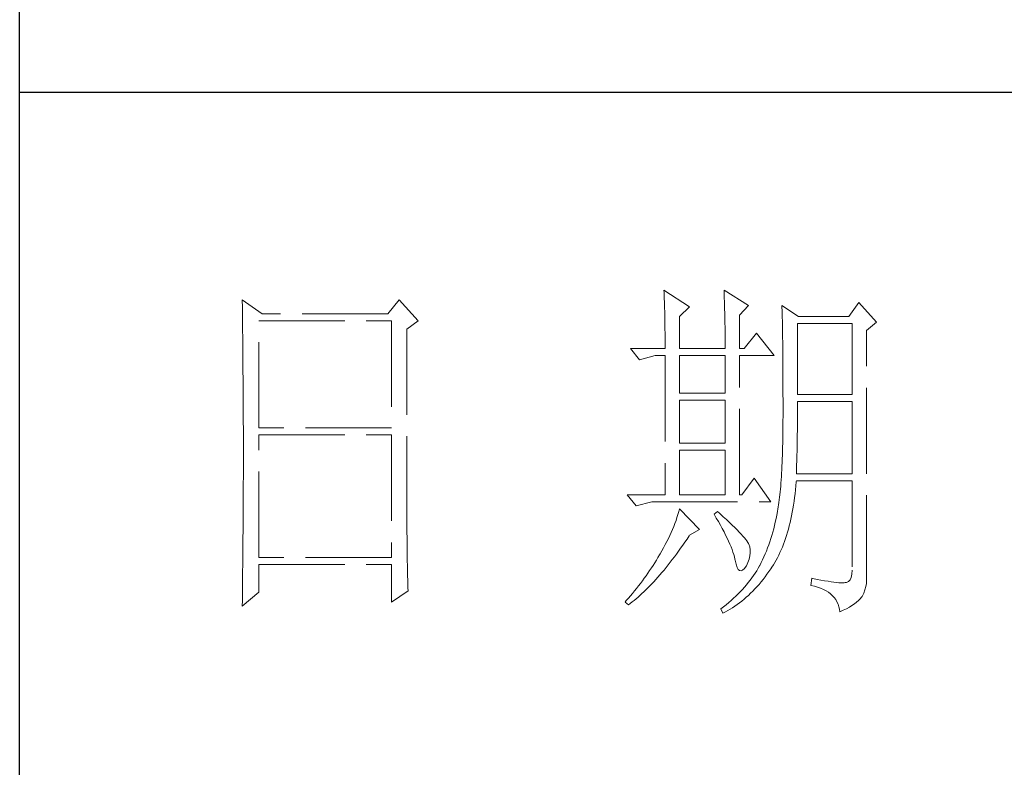
# Model space of a CAD drawing. Units: millimetres. Extents: x 3200 to 7745, y -4815 to 5935.
# Drawn here: x 7308 to 7466, y -4331 to -4211 of the extents above; entities that cross this region are included whole.
import ezdxf

# ---------------------------------------------------------------- set-up
doc = ezdxf.new("R2010")
doc.units = ezdxf.units.MM
doc.linetypes.add('ACAD_ISO02W100', pattern=[15, 12, -3])
doc.layers.add('轮廓线', color=251, linetype='ACAD_ISO02W100', lineweight=25)

# ---------------------------------------------------------------- blocks, each defined once
blk = doc.blocks.new('文字')
at = {"layer": '轮廓线', "color": 7, "lineweight": 0}
for p, q in [((3810.07, 487.5), (3810.09, 487.11)), ((3813.65, 485.17), (3810.07, 487.5)), ((3810.09, 487.11), (3810.11, 486.7)), ((3818.47, 487.5), (3818.48, 486.95)), ((3821.89, 485.36), (3818.47, 487.5)), ((3751.15, 486.14), (3751.16, 485.08)), ((3753.94, 484.2), (3751.15, 486.14)), ((3773.07, 486.14), (3771.51, 484.2)), ((3775.71, 483.22), (3773.07, 486.14)), ((3810.11, 486.7), (3810.12, 486.28)), ((3810.12, 486.28), (3810.14, 485.85)), ((3810.14, 485.85), (3810.15, 485.41)), ((3818.48, 486.95), (3818.5, 486.41)), ((3818.5, 486.41), (3818.52, 485.88)), ((3818.52, 485.88), (3818.53, 485.36)), ((3837.28, 485.75), (3835.88, 483.81)), ((3839.77, 483.03), (3837.28, 485.75)), ((3751.16, 485.08), (3751.17, 484.55)), ((3751.17, 484.55), (3751.18, 483.49)), ((3810.15, 485.41), (3810.16, 484.96)), ((3810.16, 484.96), (3810.17, 484.5)), ((3810.17, 484.5), (3810.18, 484.03)), ((3812.25, 483.81), (3813.65, 485.17)), ((3818.53, 485.36), (3818.55, 484.84)), ((3818.55, 484.84), (3818.56, 484.34)), ((3818.56, 484.34), (3818.57, 483.84)), ((3820.64, 484), (3821.89, 485.36)), ((3826.55, 485.36), (3826.56, 485.04)), ((3828.88, 483.81), (3826.55, 485.36)), ((3826.56, 485.04), (3826.57, 484.71)), ((3826.57, 484.71), (3826.58, 484.36)), ((3826.58, 484.36), (3826.59, 484.01)), ((3751.18, 483.49), (3751.18, 482.97)), ((3751.18, 482.97), (3751.19, 482.45)), ((3753.48, 468.25), (3753.48, 483.22)), ((3753.48, 483.22), (3771.98, 483.22)), ((3771.51, 484.2), (3753.94, 484.2)), ((3771.98, 483.22), (3771.98, 468.25)), ((3774.16, 482.06), (3775.71, 483.22)), ((3810.18, 484.03), (3810.19, 483.54)), ((3810.19, 483.54), (3810.2, 483.05)), ((3810.2, 483.05), (3810.21, 482.54)), ((3812.25, 479.34), (3812.25, 483.81)), ((3818.57, 483.84), (3818.58, 483.35)), ((3818.58, 483.35), (3818.59, 482.86)), ((3820.64, 479.34), (3820.64, 484)), ((3826.59, 484.01), (3826.6, 483.64)), ((3826.6, 483.64), (3826.61, 483.26)), ((3826.61, 483.26), (3826.61, 482.87)), ((3835.88, 483.81), (3828.88, 483.81)), ((3838.37, 481.86), (3839.77, 483.03)), ((3751.19, 482.45), (3751.2, 481.93)), ((3751.2, 481.93), (3751.21, 480.9)), ((3774.16, 455.11), (3774.16, 482.06)), ((3810.21, 482.54), (3810.21, 482.03)), ((3810.21, 482.03), (3810.22, 481.5)), ((3818.59, 482.86), (3818.6, 482.39)), ((3818.6, 482.39), (3818.6, 481.92)), ((3818.6, 481.92), (3818.61, 481.47)), ((3826.61, 482.87), (3826.62, 482.48)), ((3826.62, 482.48), (3826.63, 482.06)), ((3826.63, 482.06), (3826.64, 481.64)), ((3826.64, 481.64), (3826.64, 481.21)), ((3828.73, 472.92), (3828.73, 482.84)), ((3828.73, 482.84), (3836.35, 482.84)), ((3836.35, 482.84), (3836.35, 472.92)), ((3838.37, 446.87), (3838.37, 481.86)), ((3751.21, 480.9), (3751.21, 480.39)), ((3751.21, 480.39), (3751.22, 479.88)), ((3810.22, 481.5), (3810.22, 480.96)), ((3810.22, 480.96), (3810.23, 480.41)), ((3810.23, 480.41), (3810.23, 479.85)), ((3818.61, 481.47), (3818.62, 481.02)), ((3818.62, 481.02), (3818.62, 480.57)), ((3818.62, 480.57), (3818.62, 480.14)), ((3818.62, 480.14), (3818.62, 479.34)), ((3822.98, 481.47), (3821.27, 479.34)), ((3825.46, 478.36), (3822.98, 481.47)), ((3826.64, 481.21), (3826.65, 480.77)), ((3826.65, 480.77), (3826.66, 480.32)), ((3826.66, 480.32), (3826.66, 479.85)), ((3751.22, 479.88), (3751.23, 479.38)), ((3751.23, 479.38), (3751.23, 478.87)), ((3751.23, 478.87), (3751.24, 478.37)), ((3805.41, 479.34), (3806.65, 477.78)), ((3805.41, 479.34), (3810.23, 479.34)), ((3810.23, 479.85), (3810.23, 479.34)), ((3812.25, 479.34), (3818.62, 479.34)), ((3820.64, 479.34), (3821.27, 479.34)), ((3826.66, 479.85), (3826.67, 479.38)), ((3826.67, 479.38), (3826.67, 478.89)), ((3826.67, 478.89), (3826.68, 478.4)), ((3751.24, 478.37), (3751.24, 477.87)), ((3751.24, 477.87), (3751.24, 477.38)), ((3751.24, 477.38), (3751.25, 476.88)), ((3806.65, 477.78), (3808.83, 478.36)), ((3808.83, 478.36), (3810.23, 478.36)), ((3810.23, 478.36), (3810.23, 458.92)), ((3812.25, 473.12), (3812.25, 478.36)), ((3812.25, 478.36), (3818.62, 478.36)), ((3818.62, 478.36), (3818.62, 473.12)), ((3820.64, 458.92), (3820.64, 478.36)), ((3820.64, 478.36), (3825.46, 478.36)), ((3826.68, 478.4), (3826.68, 477.89)), ((3826.68, 477.89), (3826.69, 477.37)), ((3751.25, 476.88), (3751.25, 476.39)), ((3751.25, 476.39), (3751.25, 475.9)), ((3826.69, 477.37), (3826.69, 476.85)), ((3826.69, 476.85), (3826.69, 476.3)), ((3826.69, 476.3), (3826.7, 475.75)), ((3751.25, 475.9), (3751.26, 475.41)), ((3751.26, 475.41), (3751.26, 474.93)), ((3751.26, 474.93), (3751.27, 474.44)), ((3826.7, 475.75), (3826.7, 475.19)), ((3826.7, 475.19), (3826.7, 474.62)), ((3751.27, 474.44), (3751.27, 473.96)), ((3751.27, 473.96), (3751.27, 473.49)), ((3751.27, 473.49), (3751.28, 472.54)), ((3826.7, 474.62), (3826.7, 474.04)), ((3826.7, 474.04), (3826.7, 473.45)), ((3826.7, 473.45), (3826.7, 472.84)), ((3751.28, 472.54), (3751.28, 472.07)), ((3751.28, 472.07), (3751.28, 471.6)), ((3818.62, 473.12), (3812.25, 473.12)), ((3812.25, 466.12), (3812.25, 472.14)), ((3812.25, 472.14), (3818.62, 472.14)), ((3818.62, 472.14), (3818.62, 466.12)), ((3826.7, 472.84), (3826.71, 472.23)), ((3826.71, 472.23), (3826.71, 469.91)), ((3836.35, 472.92), (3828.73, 472.92)), ((3828.73, 470.92), (3828.73, 471.95)), ((3828.73, 471.95), (3836.35, 471.95)), ((3836.35, 471.95), (3836.35, 461.84)), ((3751.28, 471.6), (3751.29, 471.13)), ((3751.29, 471.13), (3751.29, 470.67)), ((3751.29, 470.67), (3751.29, 470.21)), ((3828.72, 470.39), (3828.73, 470.92)), ((3751.29, 470.21), (3751.29, 469.75)), ((3751.29, 469.75), (3751.29, 469.3)), ((3751.29, 469.3), (3751.29, 468.84)), ((3826.71, 469.91), (3826.7, 469.26)), ((3826.7, 469.26), (3826.7, 468.61)), ((3828.72, 469.87), (3828.72, 470.39)), ((3828.72, 469.36), (3828.72, 469.87)), ((3828.72, 468.85), (3828.72, 469.36)), ((3751.29, 468.84), (3751.3, 468.39)), ((3751.3, 468.39), (3751.3, 467.49)), ((3771.98, 468.25), (3753.48, 468.25)), ((3826.7, 468.61), (3826.69, 467.98)), ((3826.69, 467.98), (3826.69, 467.36)), ((3828.7, 467.35), (3828.71, 467.84)), ((3828.71, 468.34), (3828.72, 468.85)), ((3828.71, 467.84), (3828.71, 468.34)), ((3751.3, 467.49), (3751.3, 467.05)), ((3751.3, 467.05), (3751.3, 462.53)), ((3753.48, 450.17), (3753.48, 467.28)), ((3753.48, 467.28), (3771.98, 467.28)), ((3771.98, 467.28), (3771.98, 450.17)), ((3826.67, 466.75), (3826.66, 466.16)), ((3826.69, 467.36), (3826.67, 466.75)), ((3828.68, 465.9), (3828.69, 466.38)), ((3828.69, 466.86), (3828.7, 467.35)), ((3828.69, 466.38), (3828.69, 466.86)), ((3818.62, 466.12), (3812.25, 466.12)), ((3812.25, 458.92), (3812.25, 465.14)), ((3812.25, 465.14), (3818.62, 465.14)), ((3818.62, 465.14), (3818.62, 458.92)), ((3826.63, 465.02), (3826.62, 464.47)), ((3826.65, 465.58), (3826.63, 465.02)), ((3826.66, 466.16), (3826.65, 465.58)), ((3828.66, 464.96), (3828.67, 465.43)), ((3828.67, 465.43), (3828.68, 465.9)), ((3826.6, 463.93), (3826.58, 463.41)), ((3826.62, 464.47), (3826.6, 463.93)), ((3828.63, 463.59), (3828.64, 464.04)), ((3828.64, 464.04), (3828.65, 464.5)), ((3828.65, 464.5), (3828.66, 464.96)), ((3751.3, 462.53), (3751.3, 462.08)), ((3826.53, 462.41), (3826.5, 461.93)), ((3826.55, 462.9), (3826.53, 462.41)), ((3826.58, 463.41), (3826.55, 462.9)), ((3828.57, 461.84), (3828.59, 462.27)), ((3828.59, 462.27), (3828.6, 462.7)), ((3828.6, 462.7), (3828.61, 463.15)), ((3828.61, 463.15), (3828.63, 463.59)), ((3751.3, 461.18), (3751.29, 460.72)), ((3751.3, 462.08), (3751.3, 461.18)), ((3822.66, 461.25), (3820.96, 458.92)), ((3825, 457.95), (3822.66, 461.25)), ((3826.44, 461), (3826.41, 460.56)), ((3826.47, 461.46), (3826.44, 461)), ((3826.5, 461.93), (3826.47, 461.46)), ((3836.35, 461.84), (3828.57, 461.84)), ((3751.29, 460.72), (3751.29, 460.26)), ((3751.29, 460.26), (3751.29, 459.8)), ((3751.29, 459.8), (3751.29, 459.34)), ((3826.34, 459.72), (3826.3, 459.33)), ((3826.38, 460.14), (3826.34, 459.72)), ((3826.41, 460.56), (3826.38, 460.14)), ((3828.4, 459.07), (3828.46, 459.62)), ((3828.46, 459.62), (3828.51, 460.17)), ((3828.51, 460.17), (3828.56, 460.74)), ((3828.56, 460.74), (3828.57, 460.87)), ((3828.57, 460.87), (3836.35, 460.87)), ((3836.35, 460.87), (3836.35, 448.42)), ((3751.29, 459.34), (3751.29, 458.41)), ((3751.29, 458.41), (3751.29, 457.94)), ((3804.94, 458.92), (3806.19, 457.36)), ((3804.94, 458.92), (3810.23, 458.92)), ((3812.25, 458.92), (3818.62, 458.92)), ((3826.18, 458.21), (3826.14, 457.87)), ((3826.22, 458.57), (3826.18, 458.21)), ((3826.27, 458.94), (3826.22, 458.57)), ((3826.3, 459.33), (3826.27, 458.94)), ((3828.25, 458.01), (3828.33, 458.53)), ((3828.33, 458.53), (3828.4, 459.07)), ((3751.29, 457.94), (3751.28, 457.47)), ((3751.28, 457.47), (3751.28, 456.52)), ((3806.19, 457.36), (3808.36, 457.95)), ((3808.36, 457.95), (3825, 457.95)), ((3812.25, 456.98), (3812.14, 456.57)), ((3815.05, 454.06), (3812.25, 456.98)), ((3825.99, 456.92), (3825.94, 456.63)), ((3826.04, 457.22), (3825.99, 456.92)), ((3826.09, 457.54), (3826.04, 457.22)), ((3826.14, 457.87), (3826.09, 457.54)), ((3828, 456.49), (3828.09, 456.98)), ((3828.09, 456.98), (3828.18, 457.49)), ((3828.18, 457.49), (3828.25, 458.01)), ((3751.28, 456.52), (3751.27, 455.57)), ((3751.27, 455.57), (3751.27, 455.09)), ((3811.89, 455.75), (3811.76, 455.34)), ((3812.02, 456.16), (3811.89, 455.75)), ((3812.14, 456.57), (3812.02, 456.16)), ((3817.53, 456.59), (3817.07, 456.2)), ((3817.07, 456.2), (3817.38, 455.68)), ((3817.38, 455.68), (3817.68, 455.18)), ((3817.88, 456.29), (3817.53, 456.59)), ((3818.35, 455.86), (3817.88, 456.29)), ((3818.79, 455.45), (3818.35, 455.86)), ((3819.21, 455.07), (3818.79, 455.45)), ((3825.74, 455.6), (3825.63, 455.12)), ((3825.84, 456.09), (3825.74, 455.6)), ((3825.93, 456.59), (3825.84, 456.09)), ((3825.94, 456.63), (3825.93, 456.59)), ((3827.69, 455.05), (3827.8, 455.52)), ((3827.8, 455.52), (3827.9, 456)), ((3827.9, 456), (3828, 456.49)), ((3751.27, 455.09), (3751.26, 454.12)), ((3751.26, 454.12), (3751.26, 453.64)), ((3774.16, 454.59), (3774.16, 455.11)), ((3774.16, 454.07), (3774.16, 454.59)), ((3774.16, 453.56), (3774.16, 454.07)), ((3811.27, 454.08), (3811.09, 453.66)), ((3811.45, 454.5), (3811.27, 454.08)), ((3811.61, 454.92), (3811.45, 454.5)), ((3811.76, 455.34), (3811.61, 454.92)), ((3813.65, 453.28), (3815.05, 454.06)), ((3817.68, 455.18), (3817.95, 454.68)), ((3817.95, 454.68), (3818.22, 454.21)), ((3818.22, 454.21), (3818.46, 453.75)), ((3819.6, 454.7), (3819.21, 455.07)), ((3819.96, 454.35), (3819.6, 454.7)), ((3820.29, 454.02), (3819.96, 454.35)), ((3820.59, 453.71), (3820.29, 454.02)), ((3825.4, 454.18), (3825.27, 453.71)), ((3825.52, 454.64), (3825.4, 454.18)), ((3825.63, 455.12), (3825.52, 454.64)), ((3827.33, 453.69), (3827.45, 454.13)), ((3827.45, 454.13), (3827.58, 454.59)), ((3827.58, 454.59), (3827.69, 455.05)), ((3751.25, 452.66), (3751.24, 451.68)), ((3751.26, 453.64), (3751.25, 453.15)), ((3751.25, 453.15), (3751.25, 452.66)), ((3774.17, 453.06), (3774.16, 453.56)), ((3774.17, 452.55), (3774.17, 453.06)), ((3810.7, 452.82), (3810.48, 452.4)), ((3810.9, 453.24), (3810.7, 452.82)), ((3811.09, 453.66), (3810.9, 453.24)), ((3812.99, 452.31), (3813.29, 452.74)), ((3813.29, 452.74), (3813.58, 453.19)), ((3813.58, 453.19), (3813.65, 453.28)), ((3818.46, 453.75), (3818.69, 453.3)), ((3818.69, 453.3), (3818.9, 452.87)), ((3818.9, 452.87), (3819.1, 452.45)), ((3820.86, 453.43), (3820.59, 453.71)), ((3821.1, 453.16), (3820.86, 453.43)), ((3821.32, 452.91), (3821.1, 453.16)), ((3821.5, 452.68), (3821.32, 452.91)), ((3821.66, 452.48), (3821.5, 452.68)), ((3825, 452.8), (3824.86, 452.36)), ((3825.14, 453.26), (3825, 452.8)), ((3825.27, 453.71), (3825.14, 453.26)), ((3826.91, 452.42), (3827.06, 452.84)), ((3827.06, 452.84), (3827.2, 453.26)), ((3827.2, 453.26), (3827.33, 453.69)), ((3751.24, 451.68), (3751.24, 451.18)), ((3774.18, 452.05), (3774.17, 452.55)), ((3774.18, 451.56), (3774.18, 452.05)), ((3774.19, 451.06), (3774.18, 451.56)), ((3810.02, 451.54), (3809.78, 451.11)), ((3810.26, 451.97), (3810.02, 451.54)), ((3810.48, 452.4), (3810.26, 451.97)), ((3812.11, 451.05), (3812.4, 451.46)), ((3812.4, 451.46), (3812.69, 451.88)), ((3812.69, 451.88), (3812.99, 452.31)), ((3819.1, 452.45), (3819.27, 452.05)), ((3819.27, 452.05), (3819.44, 451.66)), ((3819.44, 451.66), (3819.58, 451.29)), ((3819.58, 451.29), (3819.71, 450.93)), ((3821.79, 452.28), (3821.66, 452.48)), ((3821.89, 452.12), (3821.79, 452.28)), ((3821.92, 452.03), (3821.89, 452.12)), ((3822.05, 451.64), (3821.92, 452.03)), ((3822.12, 451.24), (3822.05, 451.64)), ((3822.13, 450.82), (3822.12, 451.24)), ((3824.55, 451.5), (3824.38, 451.07)), ((3824.7, 451.93), (3824.55, 451.5)), ((3824.86, 452.36), (3824.7, 451.93)), ((3826.28, 450.87), (3826.45, 451.24)), ((3826.45, 451.24), (3826.61, 451.63)), ((3826.61, 451.63), (3826.76, 452.02)), ((3826.76, 452.02), (3826.91, 452.42)), ((3751.23, 450.68), (3751.22, 449.68)), ((3751.24, 451.18), (3751.23, 450.68)), ((3771.98, 450.17), (3753.48, 450.17)), ((3774.19, 450.58), (3774.19, 451.06)), ((3774.2, 450.09), (3774.19, 450.58)), ((3774.21, 449.62), (3774.2, 450.09)), ((3809.23, 450.19), (3809.01, 449.81)), ((3809.45, 450.56), (3809.23, 450.19)), ((3809.52, 450.68), (3809.45, 450.56)), ((3809.78, 451.11), (3809.52, 450.68)), ((3810.94, 449.5), (3811.23, 449.87)), ((3811.23, 449.87), (3811.52, 450.26)), ((3811.52, 450.26), (3811.82, 450.65)), ((3811.82, 450.65), (3812.11, 451.05)), ((3819.71, 450.93), (3819.82, 450.58)), ((3819.82, 450.58), (3819.91, 450.25)), ((3819.91, 450.25), (3819.99, 449.94)), ((3819.99, 449.94), (3820.02, 449.78)), ((3821.81, 449.48), (3821.97, 449.94)), ((3821.97, 449.94), (3822.08, 450.39)), ((3822.08, 450.39), (3822.13, 450.82)), ((3824.04, 450.25), (3823.85, 449.84)), ((3824.21, 450.66), (3824.04, 450.25)), ((3824.38, 451.07), (3824.21, 450.66)), ((3825.74, 449.8), (3825.93, 450.14)), ((3825.93, 450.14), (3826.11, 450.5)), ((3826.11, 450.5), (3826.28, 450.87)), ((3751.22, 449.18), (3751.2, 448.16)), ((3751.22, 449.68), (3751.22, 449.18)), ((3753.48, 445.31), (3753.48, 449.2)), ((3753.48, 449.2), (3771.98, 449.2)), ((3771.98, 449.2), (3771.98, 443.95)), ((3774.22, 449.14), (3774.21, 449.62)), ((3774.23, 448.67), (3774.22, 449.14)), ((3774.24, 448.21), (3774.23, 448.67)), ((3808.31, 448.71), (3808.06, 448.34)), ((3808.54, 449.07), (3808.31, 448.71)), ((3808.78, 449.44), (3808.54, 449.07)), ((3809.01, 449.81), (3808.78, 449.44)), ((3810.08, 448.42), (3810.37, 448.77)), ((3810.37, 448.77), (3810.65, 449.13)), ((3810.65, 449.13), (3810.94, 449.5)), ((3820.02, 449.78), (3820.15, 449.22)), ((3820.15, 449.22), (3820.29, 448.79)), ((3820.29, 448.79), (3820.45, 448.49)), ((3820.45, 448.49), (3820.64, 448.33)), ((3821.06, 448.39), (3821.3, 448.61)), ((3821.3, 448.61), (3821.55, 448.97)), ((3821.55, 448.97), (3821.58, 449.01)), ((3821.58, 449.01), (3821.81, 449.48)), ((3823.24, 448.66), (3823.03, 448.32)), ((3823.44, 449.01), (3823.24, 448.66)), ((3823.47, 449.06), (3823.44, 449.01)), ((3823.67, 449.45), (3823.47, 449.06)), ((3823.85, 449.84), (3823.67, 449.45)), ((3824.73, 448.19), (3825, 448.58)), ((3825, 448.58), (3825.15, 448.81)), ((3825.15, 448.81), (3825.36, 449.13)), ((3825.36, 449.13), (3825.55, 449.46)), ((3825.55, 449.46), (3825.74, 449.8)), ((3751.2, 447.65), (3751.19, 447.14)), ((3751.19, 447.14), (3751.19, 446.63)), ((3751.2, 448.16), (3751.2, 447.65)), ((3774.25, 447.75), (3774.24, 448.21)), ((3774.27, 446.84), (3774.25, 447.75)), ((3807.31, 447.26), (3807.05, 446.91)), ((3807.57, 447.62), (3807.31, 447.26)), ((3807.82, 447.98), (3807.57, 447.62)), ((3808.06, 448.34), (3807.82, 447.98)), ((3808.94, 447.1), (3809.23, 447.42)), ((3809.23, 447.42), (3809.51, 447.74)), ((3809.51, 447.74), (3809.79, 448.07)), ((3809.79, 448.07), (3810.08, 448.42)), ((3820.64, 448.33), (3820.84, 448.29)), ((3820.84, 448.29), (3821.06, 448.39)), ((3822.35, 447.31), (3822.1, 446.98)), ((3822.58, 447.64), (3822.35, 447.31)), ((3822.81, 447.98), (3822.58, 447.64)), ((3823.03, 448.32), (3822.81, 447.98)), ((3823.91, 447.1), (3824.19, 447.45)), ((3824.19, 447.45), (3824.46, 447.82)), ((3824.46, 447.82), (3824.73, 448.19)), ((3830.75, 447.26), (3830.59, 446.28)), ((3830.87, 447.23), (3830.75, 447.26)), ((3831.46, 447.11), (3830.87, 447.23)), ((3832.01, 447.01), (3831.46, 447.11)), ((3836.22, 447.38), (3836.07, 447.03)), ((3836.31, 447.84), (3836.22, 447.38)), ((3836.35, 448.42), (3836.31, 447.84)), ((3751.19, 446.63), (3751.17, 445.07)), ((3774.3, 445.95), (3774.27, 446.84)), ((3774.31, 445.51), (3774.3, 445.95)), ((3806.24, 445.85), (3805.96, 445.51)), ((3806.52, 446.2), (3806.24, 445.85)), ((3806.78, 446.55), (3806.52, 446.2)), ((3807.05, 446.91), (3806.78, 446.55)), ((3807.55, 445.64), (3807.82, 445.92)), ((3807.82, 445.92), (3808.1, 446.2)), ((3808.1, 446.2), (3808.38, 446.49)), ((3808.38, 446.49), (3808.66, 446.79)), ((3808.66, 446.79), (3808.94, 447.1)), ((3821.3, 446.01), (3821.02, 445.7)), ((3821.58, 446.33), (3821.3, 446.01)), ((3821.84, 446.66), (3821.58, 446.33)), ((3822.1, 446.98), (3821.84, 446.66)), ((3822.48, 445.47), (3822.77, 445.77)), ((3822.77, 445.77), (3823.06, 446.09)), ((3823.06, 446.09), (3823.35, 446.42)), ((3823.35, 446.42), (3823.63, 446.75)), ((3823.63, 446.75), (3823.91, 447.1)), ((3830.59, 446.28), (3831.08, 446.17)), ((3831.08, 446.17), (3831.53, 446.04)), ((3831.53, 446.04), (3831.96, 445.88)), ((3831.96, 445.88), (3832.35, 445.71)), ((3832.51, 446.91), (3832.01, 447.01)), ((3832.99, 446.84), (3832.51, 446.91)), ((3833.42, 446.77), (3832.99, 446.84)), ((3833.82, 446.72), (3833.42, 446.77)), ((3834.18, 446.68), (3833.82, 446.72)), ((3834.5, 446.65), (3834.18, 446.68)), ((3834.79, 446.64), (3834.5, 446.65)), ((3835.03, 446.64), (3834.79, 446.64)), ((3835.24, 446.65), (3835.03, 446.64)), ((3835.41, 446.67), (3835.24, 446.65)), ((3835.57, 446.69), (3835.41, 446.67)), ((3835.85, 446.8), (3835.57, 446.69)), ((3836.07, 447.03), (3835.85, 446.8)), ((3838.15, 445.66), (3838.28, 446.1)), ((3838.28, 446.1), (3838.35, 446.52)), ((3838.35, 446.52), (3838.37, 446.87)), ((3751.15, 443.37), (3753.48, 445.31)), ((3751.17, 445.07), (3751.16, 444.03)), ((3771.98, 443.95), (3774.31, 445.51)), ((3805.1, 444.48), (3804.81, 444.14)), ((3805.39, 444.82), (3805.1, 444.48)), ((3805.68, 445.16), (3805.39, 444.82)), ((3805.96, 445.51), (3805.68, 445.16)), ((3805.9, 444.18), (3806.18, 444.4)), ((3806.18, 444.4), (3806.45, 444.63)), ((3806.45, 444.63), (3806.72, 444.87)), ((3806.72, 444.87), (3807, 445.12)), ((3807, 445.12), (3807.27, 445.38)), ((3807.27, 445.38), (3807.55, 445.64)), ((3819.78, 444.47), (3819.45, 444.17)), ((3820.11, 444.77), (3819.78, 444.47)), ((3820.42, 445.08), (3820.11, 444.77)), ((3820.72, 445.39), (3820.42, 445.08)), ((3821.02, 445.7), (3820.72, 445.39)), ((3821.26, 444.35), (3821.57, 444.61)), ((3821.57, 444.61), (3821.87, 444.88)), ((3821.87, 444.88), (3822.18, 445.17)), ((3822.18, 445.17), (3822.48, 445.47)), ((3832.35, 445.71), (3832.71, 445.52)), ((3832.71, 445.52), (3833.04, 445.31)), ((3833.04, 445.31), (3833.34, 445.08)), ((3833.34, 445.08), (3833.61, 444.83)), ((3833.61, 444.83), (3833.85, 444.56)), ((3833.85, 444.56), (3834.06, 444.28)), ((3837.25, 444.14), (3837.48, 444.39)), ((3837.48, 444.39), (3837.68, 444.63)), ((3837.68, 444.63), (3837.74, 444.73)), ((3837.74, 444.73), (3837.98, 445.2)), ((3837.98, 445.2), (3838.15, 445.66)), ((3751.16, 444.03), (3751.15, 443.5)), ((3751.15, 443.5), (3751.15, 443.37)), ((3804.81, 444.14), (3804.63, 443.95)), ((3804.63, 443.95), (3805.1, 443.56)), ((3805.1, 443.56), (3805.36, 443.76)), ((3805.36, 443.76), (3805.63, 443.96)), ((3805.63, 443.96), (3805.9, 444.18)), ((3818.03, 443), (3818, 442.98)), ((3818.4, 443.29), (3818.03, 443)), ((3818.76, 443.58), (3818.4, 443.29)), ((3819.11, 443.87), (3818.76, 443.58)), ((3819.45, 444.17), (3819.11, 443.87)), ((3819.33, 442.96), (3819.66, 443.16)), ((3819.66, 443.16), (3819.99, 443.38)), ((3819.99, 443.38), (3820.31, 443.61)), ((3820.31, 443.61), (3820.63, 443.84)), ((3820.63, 443.84), (3820.95, 444.09)), ((3820.95, 444.09), (3821.26, 444.35)), ((3834.06, 444.28), (3834.24, 443.97)), ((3834.24, 443.97), (3834.39, 443.64)), ((3834.39, 443.64), (3834.5, 443.3)), ((3834.5, 443.3), (3834.59, 442.93)), ((3835.12, 442.8), (3835.56, 443.01)), ((3835.56, 443.01), (3835.97, 443.23)), ((3835.97, 443.23), (3836.34, 443.45)), ((3836.34, 443.45), (3836.68, 443.68)), ((3836.68, 443.68), (3836.98, 443.91)), ((3836.98, 443.91), (3837.25, 444.14)), ((3818, 442.98), (3818.31, 442.39)), ((3818.31, 442.39), (3818.65, 442.57)), ((3818.65, 442.57), (3818.99, 442.76)), ((3818.99, 442.76), (3819.33, 442.96)), ((3834.59, 442.93), (3834.64, 442.59)), ((3834.64, 442.59), (3835.12, 442.8))]:
    blk.add_line(p, q, dxfattribs=at)
at = {"layer": '轮廓线', "color": 0, "linetype": 'ByBlock', "lineweight": 9}
blk.add_line((3820.64, 458.92), (3820.96, 458.92), dxfattribs=at)

msp = doc.modelspace()

# ---------------------------------------------------------------- linework, layer by layer
for p, q in [((7307.9, -4780.15), (7307.9, -1549.87)), ((7710.2, -4222.53), (7307.9, -4222.53))]:
    msp.add_line(p, q)

# ---------------------------------------------------------------- block references
at = {"layer": '轮廓线', "color": 0, "linetype": 'ByBlock', "lineweight": 13, "xscale": 1.149566031007534, "yscale": 1.149566031007534, "zscale": 1.149566031007534}
msp.add_blockref('文字', (3031.46, -4814.64), dxfattribs=at)

doc.saveas('drawing.dxf')
